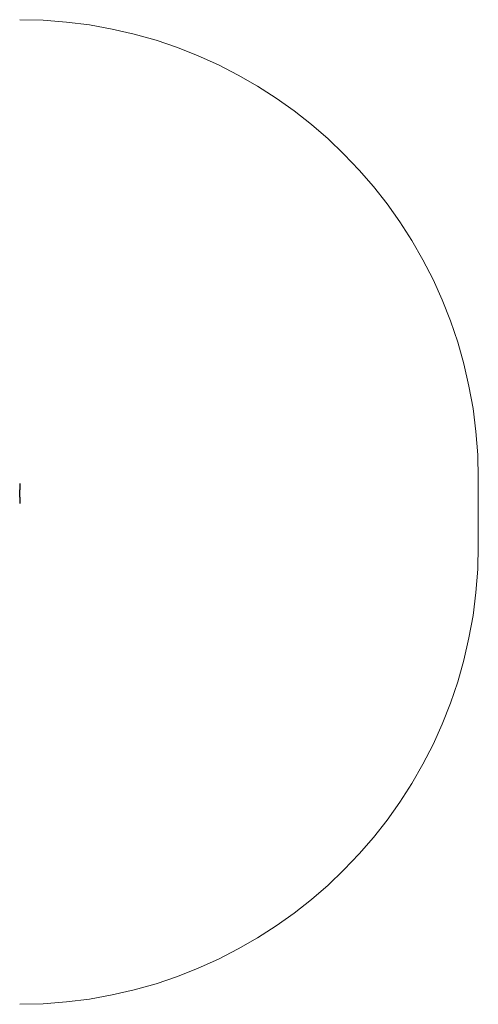
# Model space of a CAD drawing. Units: millimetres. Extents: x 316 to 700, y 226 to 548.
# Drawn here: x 550 to 700, y 226 to 548 of the extents above; entities that cross this region are included whole.
import ezdxf

# ---------------------------------------------------------------- set-up
doc = ezdxf.new("R2010")
doc.units = ezdxf.units.MM
doc.header["$LTSCALE"] = 25

msp = doc.modelspace()

# ---------------------------------------------------------------- linework, layer by layer
at = {"color": 7, "linetype": 'Continuous', "lineweight": 18}
msp.add_line((700.49, 397.56), (700.49, 375.66), dxfattribs=at)
at = {"color": 7, "linetype": 'Continuous', "lineweight": 25}
for p, q in [((550.49, 395.91), (550.49, 395.91)), ((550.49, 395.91), (550.49, 393.91)), ((550.49, 391.41), (550.49, 393.91)), ((550.49, 391.41), (550.49, 389.41)), ((550.49, 389.41), (550.49, 389.41))]:
    msp.add_line(p, q, dxfattribs=at)
at = {"color": 8, "linetype": 'Continuous', "lineweight": 25}
for p, q in [((550.49, 393.91), (550.49, 393.91)), ((550.49, 391.41), (550.49, 391.41))]:
    msp.add_line(p, q, dxfattribs=at)
at = {"color": 7, "linetype": 'Continuous', "lineweight": 18}
for centre, start, end in [((550.49, 397.56), 0, 90), ((550.49, 375.66), 270, 0)]:
    msp.add_arc(centre, 150, start, end, dxfattribs=at)

doc.saveas('drawing.dxf')
